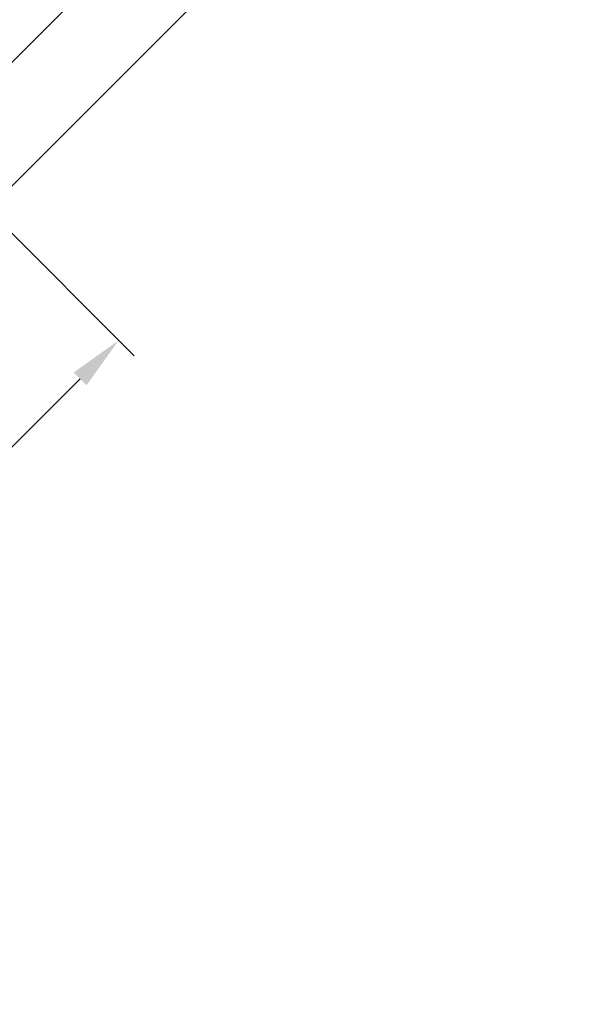
# Model space of a CAD drawing. Units: millimetres. Extents: x 0 to 33125, y -11785 to 5893.
# Drawn here: x 18638 to 18664, y 1352 to 1397 of the extents above; entities that cross this region are included whole.
import ezdxf

# ---------------------------------------------------------------- set-up
doc = ezdxf.new("R2010")
doc.units = ezdxf.units.MM
for name, color, linetype in [('AL_EDGE', 40, 'Continuous'), ('DIM_1', 252, 'Continuous'), ('GM_TEXT', 242, 'Continuous')]:
    doc.layers.add(name, color=color, linetype=linetype)
doc.styles.add('ARIAL', font='arial.ttf')
doc.styles.add('TEXT', font='arial.ttf')
doc.dimstyles.new('MBP_DIM1', dxfattribs={"dimscale": 0, "dimtxt": 2.5, "dimasz": 2.5, "dimexe": 1, "dimexo": 0, "dimgap": 0.5, "dimtad": 0, "dimdec": 1, "dimlfac": -1, "dimzin": 9, "dimdsep": 46, "dimtxsty": 'ARIAL', "dimcen": -1, "dimclrd": 256, "dimclre": 256, "dimclrt": 80, "dimadec": 0, "dimazin": 0, "dimtfac": 0.7, "dimtdec": 1, "dimtmove": 1, "dimatfit": 2, "dimfxl": 1, "dimtolj": 1, "dimtzin": 9, "dimarcsym": 0})

# ---------------------------------------------------------------- blocks, each defined once
blk = doc.blocks.new('*D1784')
at = {"layer": 'DEFPOINTS', "color": 0}
for p in [(18636.61530562602, 1388.738684563021), (18642.59574144509, 1382.758248743963), (18613.98788862793, 1366.111267564924)]:
    blk.add_point(p, dxfattribs=at)
at = {"layer": 'DIM_1', "lineweight": -2}
for p, q in [((18636.61530562602, 1388.738684563021), (18643.30284822628, 1382.051141962778)), ((18640.82797449212, 1380.990481790994), (18632.89207553514, 1373.054582833989)), ((18621.73609139999, 1361.898598698806), (18629.67199035698, 1369.834497655811)), ((18613.98788862793, 1366.111267564924), (18620.67543122822, 1359.423724964652))]:
    blk.add_line(p, q, dxfattribs=at)
at = {"layer": 'DIM_1'}
for points in [[(18640.53334666663, 1381.285109616487), (18641.12260231762, 1380.695853965501), (18642.59574144509, 1382.758248743963)], [(18621.4414635745, 1362.193226524299), (18622.03071922549, 1361.603970873313), (18619.96832444703, 1360.130831745837)]]:
    blk.add_solid(points, dxfattribs=at)
at = {"layer": 'DIM_1', "color": 80, "insert": (18631.28203294606, 1371.4445402449), "char_height": 2.5, "attachment_point": 5, "rotation": 45.00000000008312, "style": 'ARIAL'}
blk.add_mtext('\\A1;32', dxfattribs=at)

msp = doc.modelspace()

# ---------------------------------------------------------------- linework, layer by layer
at = {"linetype": 'Continuous', "lineweight": 18}
msp.add_arc((24285.6656689847, -2946.223726374523), 8838.834541544098, 134.9999999533511, 135.0000000465015, dxfattribs=at)
at = {"layer": 'AL_EDGE'}
for p, q in [((18633.78667377221, 1391.566906958626), (18648.63612090615, 1406.416354092558)), ((18636.61530562602, 1388.738684563021), (18651.46475276013, 1403.588131697106))]:
    msp.add_line(p, q, dxfattribs=at)

# ---------------------------------------------------------------- texts
at = {"layer": 'GM_TEXT', "insert": (18634.54917686784, 1393.279288238158), "char_height": 2.5, "width": 16.47, "attachment_point": 7, "rotation": 45, "style": 'TEXT'}
msp.add_mtext('ALM770004', dxfattribs=at)

# ---------------------------------------------------------------- dimensions: what is measured, and where the dimension line sits
at = {"layer": 'DIM_1'}
dim = msp.add_linear_dim(base=(18642.59574144509, 1382.758248743963), p1=(18613.98788862793, 1366.111267564924), p2=(18636.61530562602, 1388.738684563021), angle=45.00000000008313, dimstyle='MBP_DIM1', override={"dimscale": 1}, dxfattribs=at)
dim.commit()
dim.dimension.update_dxf_attribs({"geometry": '*D1784', "text_midpoint": (18631.28203294606, 1371.4445402449)})

doc.saveas('drawing.dxf')
